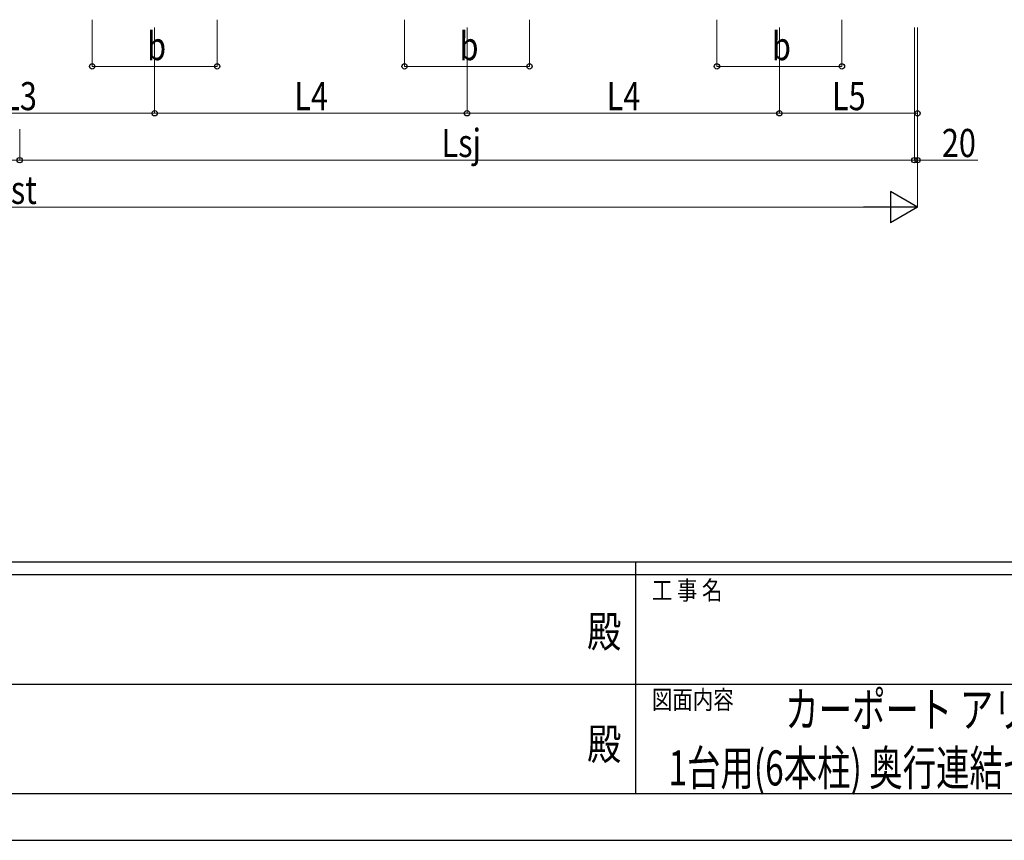
# Model space of a CAD drawing. Units: millimetres. Extents: x 0 to 33640, y 0 to 23760.
# Drawn here: x 12858 to 19162, y 0 to 5252 of the extents above; entities that cross this region are included whole.
import ezdxf
from ezdxf.enums import TextEntityAlignment as Align

# ---------------------------------------------------------------- set-up
doc = ezdxf.new("R2010")
doc.units = ezdxf.units.MM
doc.header["$PDMODE"] = 64
doc.header["$PDSIZE"] = 0.05
for name, color, linetype, lineweight in [('USER1', 3, 'Continuous', 13), ('YKK_D', 6, 'Continuous', 13), ('YKK_ZWAK', 7, 'Continuous', 30)]:
    doc.layers.add(name, color=color, linetype=linetype, lineweight=lineweight)
doc.styles.add('text-b', font='extslim2.shx', dxfattribs={"width": 0.8, "bigfont": 'extfont2.shx'})

msp = doc.modelspace()

# ---------------------------------------------------------------- linework, layer by layer
at = {"layer": 'YKK_D'}
for p, q in [((13321.7, 5251.9), (13321.7, 4951.9)), ((14121.7, 5251.9), (14121.7, 4951.9)), ((15321.7, 5251.9), (15321.7, 4951.9)), ((16121.7, 5251.9), (16121.7, 4951.9)), ((17321.7, 5251.9), (17321.7, 4951.9)), ((18121.7, 5251.9), (18121.7, 4951.9)), ((13721.7, 5201.9), (13721.7, 4651.9)), ((13721.7, 5200.9), (13721.7, 4651.9)), ((15721.7, 5202.9), (15721.7, 4651.9)), ((15721.7, 5202.9), (15721.7, 4651.9)), ((17721.7, 5202.9), (17721.7, 4651.9)), ((17721.7, 5201.9), (17721.7, 4651.9)), ((18585.7, 5201.9), (18585.7, 4351.9)), ((18605.7, 5202.9), (18605.7, 4651.9)), ((18605.7, 5201.9), (18605.7, 4351.9)), ((18605.7, 5201.9), (18605.7, 4051.9)), ((14121.7, 4952.9), (13321.7, 4952.9)), ((16121.7, 4952.9), (15321.7, 4952.9)), ((18121.7, 4952.9), (17321.7, 4952.9)), ((11993.7, 4652.9), (13721.7, 4652.9)), ((13721.7, 4652.9), (15721.7, 4652.9)), ((15721.7, 4652.9), (17721.7, 4652.9)), ((17721.7, 4652.9), (18605.7, 4652.9)), ((12857.7, 4551.9), (12857.7, 4351.9)), ((12857.7, 4551.9), (12857.7, 4351.9)), ((18585.7, 4551.9), (18585.7, 4351.9)), ((7129.7, 4352.9), (12857.7, 4352.9)), ((12857.7, 4352.9), (18585.7, 4352.9)), ((18585.7, 4352.9), (18517.7, 4352.9)), ((18585.7, 4352.9), (18605.7, 4352.9)), ((18605.7, 4352.9), (18992.9, 4352.9)), ((7309.7, 4052.9), (18405.7, 4052.9))]:
    msp.add_line(p, q, dxfattribs=at)
at = {"layer": 'YKK_D', "lineweight": -2}
for p, q in [((18605.7, 4052.9), (18432.5, 4152.9)), ((18432.5, 4152.9), (18432.5, 3952.9)), ((18605.7, 4052.9), (18259.3, 4052.9)), ((18605.7, 4052.9), (18432.5, 3952.9))]:
    msp.add_line(p, q, dxfattribs=at)
at = {"layer": 'YKK_D', "linetype": 'ByBlock', "lineweight": -2}
for centre in [(13321.7, 4952.9), (14121.7, 4952.9), (15321.7, 4952.9), (16121.7, 4952.9), (17321.7, 4952.9), (18121.7, 4952.9), (13721.7, 4652.9), (13721.7, 4652.9), (15721.7, 4652.9), (15721.7, 4652.9), (17721.7, 4652.9), (17721.7, 4652.9), (18605.7, 4652.9), (12857.7, 4352.9), (12857.7, 4352.9), (18585.7, 4352.9), (18585.7, 4352.9), (18605.7, 4352.9)]:
    msp.add_circle(centre, 17, dxfattribs=at)
at = {"layer": 'YKK_ZWAK'}
for p, q in [((32400.1, 1780), (1200.1, 1780)), ((16800.1, 1780), (16800.1, 300)), ((16800.1, 1700), (11600.1, 1700)), ((22000.1, 1700), (16800.1, 1700)), ((11630.1, 1000), (16800.1, 1000)), ((16800.1, 1000), (22000.1, 1000)), ((11600.1, 300), (16800.1, 300)), ((16800.1, 300), (22000.1, 300)), ((0, 0), (33640, 0))]:
    msp.add_line(p, q, dxfattribs=at)
msp.add_point((16800.1, 300), dxfattribs=at)

# ---------------------------------------------------------------- texts
at = {"layer": 'USER1', "style": 'text-b', "width": 0.7}
for s, p in [('カーポート アリュース  1500タイプ', (17758.9, 724.7)), ('1台用(6本柱) 奥行連結セット サイドパネル 納まり図', (17011.5, 351.3))]:
    msp.add_text(s, height=224, dxfattribs=at).set_placement(p)
at = {"layer": 'YKK_D', "style": 'text-b', "width": 0.8}
for s, p in [('b', (13673.7, 4992.9)), ('b', (15673.7, 4992.9)), ('b', (17673.7, 4992.9)), ('L3', (12752.1, 4672.9)), ('L4', (14616.1, 4672.9)), ('L4', (16616.1, 4672.9)), ('L5', (18058.1, 4672.9)), ('Lsj', (15558.5, 4372.9)), ('20', (18761.7, 4372.9)), ('Lst', (12694.5, 4072.9))]:
    msp.add_text(s, height=180, dxfattribs=at).set_placement(p)
at = {"layer": 'YKK_ZWAK', "style": 'text-b', "width": 0.8}
for s, p in [('工 事 名', (16905.1, 1540)), ('図面内容', (16905.1, 840))]:
    msp.add_text(s, height=120, dxfattribs=at).set_placement(p)
for p in [(16600, 1310), (16600, 590)]:
    msp.add_text('殿', height=200, dxfattribs=at).set_placement(p, align=Align.MIDDLE)

doc.saveas('drawing.dxf')
